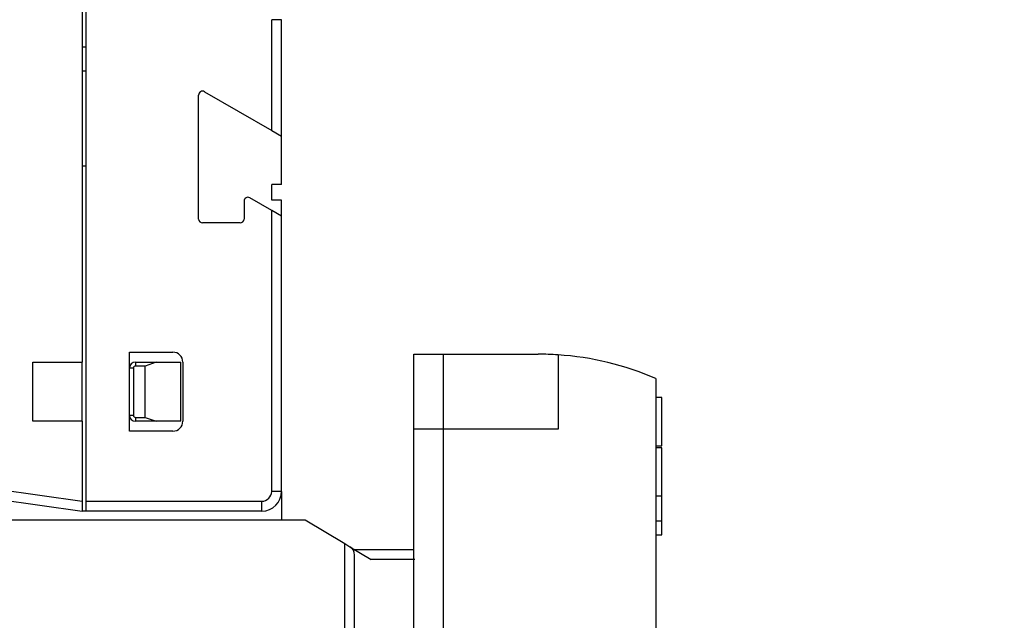
# Model space of a CAD drawing. Extents: x 794 to 1215, y 295 to 553.
# Drawn here: x 965 to 1015, y 399 to 429 of the extents above; entities that cross this region are included whole.
import ezdxf

# ---------------------------------------------------------------- set-up
doc = ezdxf.new("R2010")
doc.units = 0
doc.header["$MEASUREMENT"] = 0
doc.header["$PDMODE"] = 2
doc.header["$PDSIZE"] = -0.01
for name, color, linetype in [('1', 7, 'Continuous'), ('2', 7, 'Continuous'), ('3', 7, 'Continuous')]:
    doc.layers.add(name, color=color, linetype=linetype)
doc.styles.get("Standard").update_dxf_attribs({"font": 'monotxt.shx'})
doc.dimstyles.new('DSTYLE2', dxfattribs={"dimtxt": 2.5, "dimasz": 3, "dimexe": 3, "dimexo": 1.5, "dimgap": 1.5, "dimtad": 1, "dimdec": 3, "dimrnd": 0.1, "dimzin": 11, "dimdsep": 46, "dimtxsty": 'STANDARD', "dimcen": 0.09, "dimadec": 0, "dimazin": 0, "dimtp": 1, "dimtm": 1, "dimtfac": 1, "dimtdec": 3, "dimtofl": 0, "dimtmove": 2, "dimatfit": 3, "dimfxl": 1, "dimtolj": 1, "dimtzin": 0, "dimarcsym": 0})
doc.dimstyles.new('DSTYLE7', dxfattribs={"dimtxt": 2.5, "dimasz": 3, "dimexe": 1, "dimexo": 1, "dimgap": 1, "dimtad": 1, "dimdec": 3, "dimrnd": 0.1, "dimzin": 11, "dimdsep": 46, "dimtxsty": 'STANDARD', "dimcen": 0.09, "dimadec": 0, "dimazin": 0, "dimtp": 0.1, "dimtm": 0.1, "dimtfac": 1, "dimtdec": 3, "dimtofl": 0, "dimtmove": 2, "dimatfit": 3, "dimfxl": 1, "dimtolj": 1, "dimtzin": 0, "dimarcsym": 0})

# ---------------------------------------------------------------- blocks, each defined once
blk = doc.blocks.new('*D41')
at = {"layer": '1', "color": 0, "linetype": 'Continuous', "lineweight": -2}
for p, q in [((977.984, 497.989), (1058.627, 497.989)), ((1055.627, 494.989), (1055.627, 311.711)), ((993.09, 308.711), (1058.627, 308.711))]:
    blk.add_line(p, q, dxfattribs=at)
at = {"layer": '1', "color": 0, "linetype": 'Continuous'}
for points in [[(1055.127, 494.989), (1056.127, 494.989), (1055.627, 497.989)], [(1055.127, 311.711), (1056.127, 311.711), (1055.627, 308.711)]]:
    blk.add_solid(points, dxfattribs=at)
at = {"layer": 'Defpoints', "color": 0, "linetype": 'Continuous'}
for p in [(976.484, 497.989), (991.59, 308.711), (1055.627, 308.711)]:
    blk.add_point(p, dxfattribs=at)
at = {"layer": '1', "color": 0, "linetype": 'Continuous', "insert": (1052.877, 403.35), "char_height": 2.5, "attachment_point": 5, "rotation": 90}
blk.add_mtext('\\A1;189.5 with MS132-0.16 ...-10', dxfattribs=at)
blk = doc.blocks.new('*D42')
at = {"layer": '1', "color": 0, "linetype": 'Continuous', "lineweight": -2}
for p, q in [((974.459, 501.889), (1068.822, 501.889)), ((1065.822, 311.711), (1065.822, 498.889)), ((993.09, 308.711), (1068.822, 308.711))]:
    blk.add_line(p, q, dxfattribs=at)
at = {"layer": '1', "color": 0, "linetype": 'Continuous'}
for points in [[(1065.322, 498.889), (1066.322, 498.889), (1065.822, 501.889)], [(1065.322, 311.711), (1066.322, 311.711), (1065.822, 308.711)]]:
    blk.add_solid(points, dxfattribs=at)
at = {"layer": 'Defpoints', "color": 0, "linetype": 'Continuous'}
for p in [(972.959, 501.889), (1065.822, 501.889), (991.59, 308.711)]:
    blk.add_point(p, dxfattribs=at)
at = {"layer": '1', "color": 0, "linetype": 'Continuous', "insert": (1063.072, 405.3), "char_height": 2.5, "attachment_point": 5, "rotation": 90}
blk.add_mtext('\\A1;193.5 with MS132-12...-32', dxfattribs=at)
blk = doc.blocks.new('*D54')
at = {"layer": '1', "color": 0, "linetype": 'Continuous', "lineweight": -2}
for p, q in [((935.29, 471.489), (935.29, 539.475)), ((1039.99, 371.289), (1039.99, 539.475)), ((938.29, 538.475), (1036.99, 538.475))]:
    blk.add_line(p, q, dxfattribs=at)
at = {"layer": '1', "color": 0, "linetype": 'Continuous'}
for points in [[(938.29, 538.975), (938.29, 537.975), (935.29, 538.475)], [(1036.99, 538.975), (1036.99, 537.975), (1039.99, 538.475)]]:
    blk.add_solid(points, dxfattribs=at)
at = {"layer": 'Defpoints', "color": 0, "linetype": 'Continuous'}
for p in [(1039.99, 538.475), (935.29, 470.489), (1039.99, 370.289)]:
    blk.add_point(p, dxfattribs=at)
at = {"layer": '1', "color": 0, "linetype": 'Continuous', "insert": (987.64, 540.725), "char_height": 2.5, "attachment_point": 5}
blk.add_mtext('\\A1;105', dxfattribs=at)

msp = doc.modelspace()

# ---------------------------------------------------------------- linework, layer by layer
at = {"layer": '2', "color": 5, "linetype": 'Continuous'}
for p, q in [((968.4907, 429.8886), (968.4907, 412.1386)), ((968.6897, 405.0886), (968.6897, 430.0886)), ((978.5898, 429.4886), (978.0898, 429.4886)), ((978.0898, 423.8773), (978.0898, 429.4886)), ((978.5897, 423.5886), (978.5897, 429.4886)), ((968.6897, 428.0886), (968.4907, 428.0886)), ((968.4907, 426.8886), (968.6897, 426.8886)), ((974.6897, 425.8403), (978.0897, 423.8773)), ((974.3897, 419.3886), (974.3897, 425.6671)), ((978.0897, 423.8773), (978.5897, 423.5886)), ((978.5897, 421.1386), (978.5897, 423.5886)), ((968.4907, 422.0886), (968.6897, 422.0886)), ((978.0897, 420.3386), (978.0897, 421.1386)), ((978.5897, 421.1386), (978.0897, 421.1386)), ((978.0897, 419.8267), (976.9897, 420.4618)), ((978.5897, 420.3386), (978.0897, 420.3386)), ((978.5897, 419.538), (978.5897, 420.3386)), ((976.6897, 420.2886), (976.6897, 419.3886)), ((978.5897, 419.538), (978.0897, 419.8267)), ((978.0898, 405.5886), (978.0898, 419.8267)), ((978.5897, 405.5886), (978.5897, 419.538)), ((976.4897, 419.1886), (974.5897, 419.1886)), ((970.8897, 408.6386), (970.8897, 412.6386)), ((970.8897, 412.6386), (973.0897, 412.6386)), ((965.9907, 412.1386), (968.4907, 412.1386)), ((965.9907, 409.1386), (965.9907, 412.1386)), ((968.4907, 409.1386), (968.4907, 412.1386)), ((971.1907, 412.1386), (972.233, 412.1386)), ((971.1907, 412.1386), (971.1907, 411.9386)), ((971.6907, 411.9386), (971.1907, 411.9386)), ((972.233, 412.1386), (971.6907, 411.9386)), ((971.6907, 409.3386), (971.6907, 411.9386)), ((972.233, 412.1386), (973.4907, 412.1386)), ((973.4907, 409.1386), (973.4907, 412.1386)), ((973.5897, 412.1386), (973.5897, 409.1386)), ((971.0907, 411.8386), (970.8907, 411.8386)), ((971.0907, 411.8386), (971.0907, 409.4386)), ((971.0907, 409.4386), (970.8907, 409.4386)), ((968.4907, 409.1386), (965.9907, 409.1386)), ((968.4907, 409.1386), (968.4907, 405.0935)), ((971.1907, 409.3386), (971.6907, 409.3386)), ((971.1907, 409.3386), (971.1907, 409.1386)), ((972.233, 409.1386), (971.1907, 409.1386)), ((971.6907, 409.3386), (972.233, 409.1386)), ((973.4907, 409.1386), (972.233, 409.1386)), ((973.0897, 408.6386), (970.8897, 408.6386)), ((958.836, 406.4504), (968.4907, 405.0935)), ((958.6008, 405.9785), (968.4907, 404.5886)), ((978.5898, 405.5886), (978.0898, 405.5886)), ((978.5898, 405.5886), (978.5898, 404.1385)), ((968.4907, 405.0935), (968.4907, 404.5886)), ((968.6897, 404.5886), (968.6897, 405.0886)), ((968.6897, 405.0886), (977.5898, 405.0886)), ((977.5898, 404.5886), (977.5898, 405.0886)), ((968.6897, 404.5886), (968.4907, 404.5886)), ((977.5897, 404.5886), (968.6897, 404.5886)), ((955.6398, 404.1385), (979.7898, 404.1385)), ((979.7898, 404.1385), (981.7898, 402.9385)), ((981.7898, 402.9385), (982.047, 402.7842)), ((981.7898, 392.0385), (981.7898, 402.9385)), ((982.047, 402.7842), (983.1231, 402.1385)), ((982.2898, 402.6385), (985.2898, 402.6385)), ((982.2898, 392.0385), (982.2898, 402.3554)), ((985.3314, 402.1385), (983.1231, 402.1385))]:
    msp.add_line(p, q, dxfattribs=at)
for points in [[(1000.2457, 334.0163, 0), (1000.2457, 334.7107, 0), (1000.2457, 335.4052)], [(1000.2457, 325.6829, -0.0000001), (1000.2457, 326.3774, -0.0000001), (1000.2457, 327.0718, -0.0000001), (1000.2457, 327.7663, -0.0000001), (1000.2457, 328.4607, -0.0000001), (1000.2457, 329.1552, -0.0000001), (1000.2457, 329.8496, 0), (1000.2457, 330.5441, 0), (1000.2457, 331.2385, 0), (1000.2457, 331.933, 0), (1000.2457, 332.6274, 0), (1000.2457, 333.3218)], [(1000.2457, 381.933, -0.0000001), (1000.2457, 382.6493)], [(1000.2457, 383.3218, 0.0000002), (1000.2457, 383.9299, -0.0000001), (1000.2457, 384.7107, -0.0000007), (1000.2457, 385.9135, -0.0000004), (1000.2457, 387.4885, -0.0000002)]]:
    msp.add_lwpolyline(points, format="xyb", dxfattribs=at)
for centre, radius, start, end in [((974.5897, 425.6671), 0.2, 60, 180), ((976.8897, 420.2886), 0.2, 60, 180), ((974.5897, 419.3886), 0.2, 180, 270), ((976.4897, 419.3886), 0.2, 270, 0), ((973.0897, 412.1386), 0.5, 0, 90), ((971.1907, 411.8386), 0.3, 90, 180), ((971.1907, 411.8386), 0.1, 90, 180), ((971.1907, 409.4386), 0.3, 180, 270), ((971.1907, 409.4386), 0.1, 180, 270), ((973.0897, 409.1386), 0.5, 270, 0), ((977.5897, 405.5886), 1, 270, 0), ((977.5897, 405.5886), 0.5, 270, 0), ((981.7898, 402.3554), 0.5, 0, 59.03625)]:
    msp.add_arc(centre, radius, start, end, dxfattribs=at)
at = {"layer": '3', "color": 3, "linetype": 'Continuous'}
for p, q in [((985.2898, 408.7385), (985.2898, 412.5385)), ((985.2898, 412.5385), (986.7898, 412.5385)), ((986.7898, 412.5385), (991.5898, 412.5385)), ((986.7898, 408.7385), (986.7898, 412.5385)), ((992.5898, 412.5051), (992.5898, 408.7385)), ((997.5398, 411.3079), (997.5398, 391.9385)), ((997.8398, 410.3385), (997.5398, 410.3385)), ((997.8398, 407.8885), (997.8398, 410.3385)), ((986.7898, 408.7385), (985.2898, 408.7385)), ((985.2898, 391.8385), (985.2898, 408.7385)), ((992.5898, 408.7385), (986.7898, 408.7385)), ((986.7898, 391.9385), (986.7898, 408.7385)), ((997.5398, 407.8885), (997.8398, 407.8885)), ((997.8398, 407.7885), (997.5398, 407.7885)), ((997.8398, 405.3385), (997.8398, 407.7885)), ((997.8398, 405.3385), (997.5398, 405.3385)), ((997.8398, 404.1008), (997.8398, 405.3385)), ((997.5398, 404.1008), (997.8398, 404.1008)), ((997.8398, 403.3885), (997.8398, 404.1008)), ((997.5398, 403.3885), (997.8398, 403.3885))]:
    msp.add_line(p, q, dxfattribs=at)
at = {"layer": '3', "color": 40, "linetype": 'Continuous'}
for points in [[(1000.2457, 334.7107, 0), (1000.2457, 335.4052)], [(1000.2457, 325.683, 0.0000001), (1000.2457, 326.3774, 0.0000001), (1000.2457, 327.0718, 0.0000001), (1000.2457, 327.7663, 0.0000001), (1000.2457, 328.4607, 0.0000001), (1000.2457, 329.1552, 0), (1000.2457, 329.8496, 0), (1000.2457, 330.5441, 0), (1000.2457, 331.2385, 0), (1000.2457, 331.933, 0), (1000.2457, 332.6274, 0), (1000.2457, 333.3218)], [(1000.2457, 381.933, 0), (1000.2457, 382.6493)], [(1000.2457, 383.3218, -0.0000001), (1000.2457, 383.9299, 0), (1000.2457, 384.7107, 0.0000003), (1000.2457, 385.9135, 0.0000002), (1000.2457, 387.4885, 0.0000001)]]:
    msp.add_lwpolyline(points, format="xyb", dxfattribs=at)
at = {"layer": '3', "color": 3, "linetype": 'Continuous'}
for start, end in [(86.17745, 90), (66.63003, 86.17745)]:
    msp.add_arc((991.5898, 397.5385), 15, start, end, dxfattribs=at)

# ---------------------------------------------------------------- dimensions: what is measured, and where the dimension line sits
at = {"layer": '1', "color": 1, "linetype": 'Continuous'}
dim = msp.add_linear_dim(base=(1039.9898, 538.4752), p1=(935.2898, 470.4886), p2=(1039.9898, 370.2885), text='105', dimstyle='DSTYLE7', dxfattribs=at)
dim.commit()
dim.dimension.update_dxf_attribs({"geometry": '*D54', "text_midpoint": (987.6398, 540.7252)})
for base, p1, p2, text, picture, middle in [((1065.822, 501.8886), (991.5898, 308.7112), (972.9591, 501.8886), '193.5 with MS132-12...-32', '*D42', (1063.072, 405.2999)), ((1055.6268, 308.7112), (976.484, 497.9886), (991.5898, 308.7112), '189.5 with MS132-0.16 ...-10', '*D41', (1052.8768, 403.3499))]:
    dim = msp.add_linear_dim(base=base, p1=p1, p2=p2, angle=90, text=text, dimstyle='DSTYLE2', dxfattribs=at)
    dim.commit()
    dim.dimension.update_dxf_attribs({"geometry": picture, "text_midpoint": middle})

doc.saveas('drawing.dxf')
